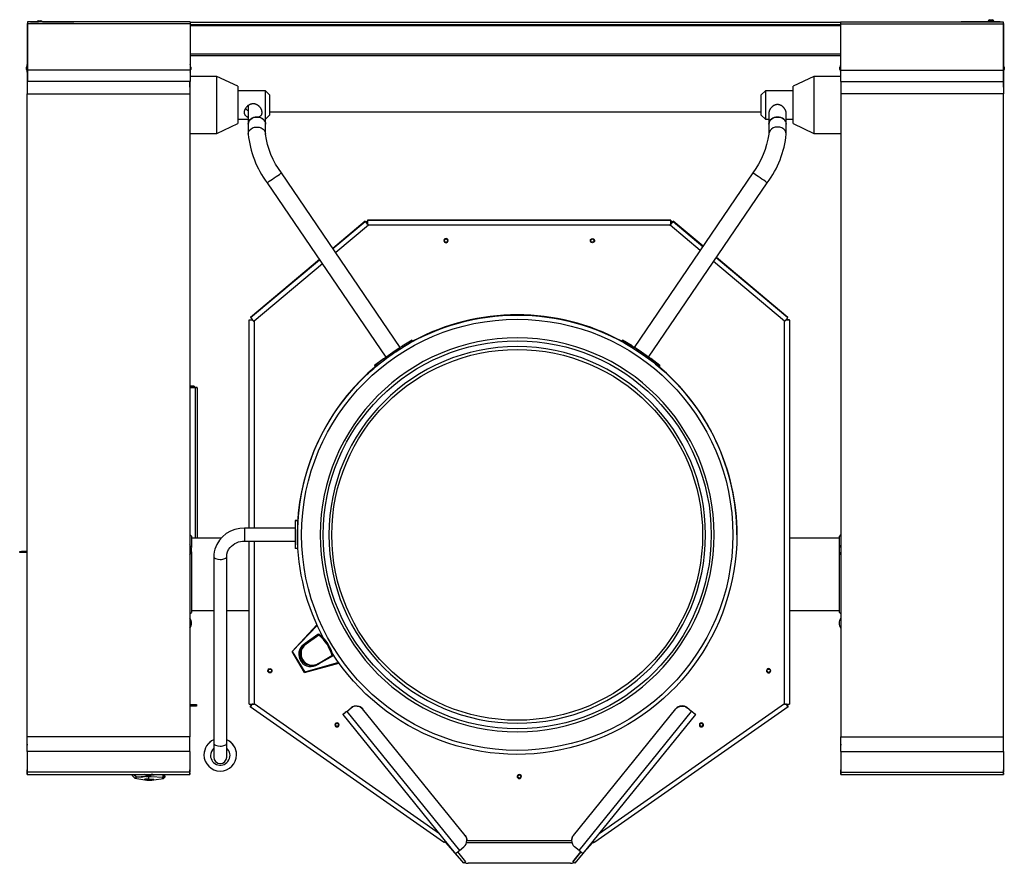
# Model space of a CAD drawing. Units: millimetres. Extents: x -8 to 1202, y -929 to 108.
import ezdxf

# ---------------------------------------------------------------- set-up
doc = ezdxf.new("R2010")
doc.units = ezdxf.units.MM

msp = doc.modelspace()

# ---------------------------------------------------------------- linework, layer by layer
for p, q in [((0.9, 103.2), (1.4, 103.2)), ((0.9, 103.2), (0.9, 100.3)), ((0.9, 100.3), (1.4, 100.3)), ((0.9, 100.3), (0.9, 46.1)), ((201.4, 105.1), (1.4, 105.1)), ((1.4, 105.1), (1.4, 102.6)), ((201.4, 102.6), (1.4, 102.6)), ((1.4, 102.6), (1.4, 45.8)), ((4.9, 105.2), (14.9, 105.2)), ((14.6, 106.6), (17.7, 106.6)), ((14.9, 105.2), (14.9, 105.1)), ((19.9, 105.2), (14.9, 105.2)), ((19.9, 105.1), (19.9, 105.2)), ((19.9, 105.1), (53.2, 105.1)), ((53.2, 105.1), (53.2, 105.1)), ((53.2, 105.1), (58.2, 105.1)), ((58.2, 105.1), (58.2, 105.1)), ((181.9, 105.2), (181.9, 105.1)), ((186.9, 105.2), (181.9, 105.2)), ((186.9, 105.1), (186.9, 105.2)), ((196.9, 105.2), (186.9, 105.2)), ((201.4, 105.1), (201.4, 102.6)), ((201.4, 105), (1000.4, 105)), ((201.4, 102.6), (201.4, 45.8)), ((201.4, 102), (1000.4, 102)), ((201.4, 100.7), (1000.4, 100.7)), ((1000.4, 105.1), (1200.4, 105.1)), ((1000.4, 105.1), (1000.4, 102.6)), ((1000.4, 102.6), (1200.4, 102.6)), ((1000.4, 102.6), (1000.4, 45.8)), ((1004.9, 105.2), (1014.9, 105.2)), ((1014.9, 105.1), (1014.9, 105.2)), ((1014.9, 105.2), (1019.9, 105.2)), ((1019.9, 105.2), (1019.9, 105.1)), ((1143.7, 105.1), (1143.7, 105.1)), ((1143.7, 105.1), (1148.7, 105.1)), ((1148.7, 105.1), (1148.7, 105.1)), ((1181.9, 105.1), (1148.7, 105.1)), ((1181.9, 105.1), (1181.9, 105.2)), ((1181.9, 105.2), (1186.9, 105.2)), ((1183.1, 106.4), (1182.2, 106.4)), ((1184.1, 107.9), (1187.2, 107.9)), ((1184.1, 106.6), (1187.2, 106.6)), ((1186.9, 105.2), (1186.9, 105.1)), ((1196.9, 105.2), (1186.9, 105.2)), ((1189.2, 106.4), (1188.2, 106.4)), ((1200.4, 105.1), (1200.4, 102.6)), ((1200.9, 103.2), (1200.4, 103.2)), ((1200.4, 102.6), (1200.4, 45.8)), ((1200.9, 100.3), (1200.4, 100.3)), ((1200.9, 103.2), (1200.9, 100.3)), ((1200.9, 100.3), (1200.9, 46.1)), ((201.4, 65.9), (1000.4, 65.9)), ((1000.4, 63.4), (201.4, 63.4)), ((0.7, 54.6), (-0.1, 49.6)), ((-0.1, 46.6), (-0.1, 49.6)), ((0.7, 54.6), (0.7, 41.6)), ((0.9, 54.6), (0.7, 54.6)), ((201.9, 49.6), (201.4, 52.7)), ((201.9, 49.6), (201.9, 46.6)), ((1000.4, 52.7), (999.9, 49.6)), ((999.9, 46.6), (999.9, 49.6)), ((1201.1, 54.6), (1200.9, 54.6)), ((1201.1, 41.6), (1201.1, 54.6)), ((1201.9, 49.6), (1201.1, 54.6)), ((1201.9, 49.6), (1201.9, 46.6)), ((-0.1, 46.6), (0.7, 41.6)), ((0.7, 41.6), (0.9, 41.6)), ((1.4, 46.1), (0.9, 46.1)), ((0.9, 46.1), (0.9, 33.1)), ((0.9, 46.1), (0.9, 41.6)), ((201.4, 45.8), (1.4, 45.8)), ((1.4, 45.8), (1.4, 32.1)), ((201.4, 43.5), (201.9, 46.6)), ((201.4, 45.8), (201.4, 32.1)), ((233.9, 38.1), (201.4, 38.1)), ((233.9, 3.1), (233.9, 38.1)), ((259.7, 26.1), (233.9, 38.1)), ((967.9, 38.1), (942.2, 26.1)), ((967.9, 38.1), (967.9, 3.1)), ((1000.4, 38.1), (967.9, 38.1)), ((999.9, 46.6), (1000.4, 43.5)), ((1000.4, 45.8), (1200.4, 45.8)), ((1000.4, 45.8), (1000.4, 32.1)), ((1200.4, 46.1), (1200.9, 46.1)), ((1200.4, 45.8), (1200.4, 32.1)), ((1200.9, 46.1), (1200.9, 33.1)), ((1200.9, 41.6), (1200.9, 46.1)), ((1200.9, 41.6), (1201.1, 41.6)), ((1201.1, 41.6), (1201.9, 46.6)), ((0.9, 34.1), (0.9, 33.1)), ((0.9, 33.1), (1.4, 33.1)), ((0.9, 33.1), (0.9, 16.6)), ((201.4, 32.1), (1.4, 32.1)), ((200.9, 24.8), (200.9, 32.1)), ((200.9, 32.1), (200.9, 16.6)), ((259.7, 26.1), (259.7, 3.1)), ((942.2, 3.1), (942.2, 26.1)), ((1000.4, 32.1), (1200.4, 32.1)), ((1000.9, 32.1), (1000.9, 16.6)), ((1200.9, 33.1), (1200.4, 33.1)), ((1200.9, 24.8), (1200.9, 33.1)), ((1200.9, 33.1), (1200.9, 16.6)), ((0.9, 16.6), (200.9, 16.6)), ((0.9, -773.8), (0.9, 16.6)), ((200.9, 16.6), (200.9, -773.8)), ((293.7, 20.6), (259.7, 20.6)), ((293.7, -14.4), (293.7, 20.6)), ((298.7, 15.6), (293.7, 20.6)), ((298.7, 15.6), (298.7, -9.4)), ((908.2, 20.6), (903.2, 15.6)), ((903.2, -4.2), (903.2, 15.6)), ((908.2, 20.6), (908.2, -7.2)), ((942.2, 20.6), (908.2, 20.6)), ((1200.9, 16.6), (1000.9, 16.6)), ((1000.9, 16.6), (1000.9, -773.8)), ((1200.9, -773.8), (1200.9, 16.6)), ((233.9, -31.9), (233.9, 3.1)), ((259.7, 3.1), (259.7, -19.9)), ((272.5, 2.4), (272.5, -20.4)), ((293.8, -20.4), (293.8, 3.1)), ((942.2, -19.9), (942.2, 3.1)), ((967.9, 3.1), (967.9, -31.9)), ((293.8, -14.2), (298.7, -9.4)), ((298.7, -5.2), (903.2, -5.2)), ((298.7, -5.3), (903.2, -5.3)), ((903.2, -9.4), (903.2, -4.2)), ((903.2, -9.4), (908.2, -14.4)), ((908.2, -7.2), (908.2, -14.4)), ((912.5, -7.2), (912.5, -20.4)), ((933.8, -20.4), (933.8, -7)), ((233.9, -31.9), (259.7, -19.9)), ((259.7, -14.4), (272.5, -14.4)), ((272.5, -20.4), (272.5, -32.7)), ((293.8, -32.7), (293.8, -20.4)), ((908.2, -14.4), (912.5, -14.4)), ((912.5, -20.4), (912.5, -32.7)), ((933.8, -14.4), (942.2, -14.4)), ((933.8, -32.7), (933.8, -20.4)), ((942.2, -19.9), (967.9, -31.9)), ((200.9, -31.9), (233.9, -31.9)), ((967.9, -31.9), (1000.9, -31.9)), ((459.3, -294.9), (313.4, -80.5)), ((893, -80.5), (747, -294.9)), ((295.8, -92.5), (441.7, -306.8)), ((764.7, -306.8), (910.6, -92.5)), ((416.5, -139.9), (376.6, -173.4)), ((376.6, -173.4), (416.5, -140)), ((420.3, -144.7), (380.1, -178.5)), ((416.5, -140), (416.5, -139.9)), ((416.5, -139.9), (418.4, -142.2)), ((419.1, -139.7), (417.5, -141.1)), ((419.2, -141.7), (418.4, -142.3)), ((419.2, -141.7), (418.4, -142.4)), ((418.4, -142.3), (418.4, -142.2)), ((418.4, -142.4), (418.4, -142.3)), ((418.4, -142.3), (418.4, -142.3)), ((418.4, -142.4), (418.4, -142.4)), ((419.2, -143.3), (418.4, -142.4)), ((419.1, -141.8), (419.1, -139.7)), ((419.1, -139.7), (419.1, -139.7)), ((792.2, -138.5), (419.2, -138.5)), ((419.2, -138.7), (419.2, -138.5)), ((419.2, -138.7), (419.2, -141.7)), ((419.2, -138.7), (792.2, -138.7)), ((419.2, -141.7), (419.2, -141.7)), ((419.2, -141.7), (419.2, -143.3)), ((419.2, -143.3), (420.2, -144.5)), ((420.2, -144.5), (420.3, -144.7)), ((420.3, -144.7), (420.2, -144.5)), ((791.1, -144.7), (420.3, -144.7)), ((420.3, -144.7), (420.3, -144.7)), ((604.4, -138.5), (604, -138.5)), ((604.4, -138.5), (604.9, -138.4)), ((604.9, -138.4), (604.4, -138.5)), ((605.4, -138.4), (604.9, -138.5)), ((604.9, -138.4), (604.9, -138.5)), ((605.4, -138.4), (605.4, -138.5)), ((605.6, -138.5), (605.9, -138.4)), ((605.9, -138.4), (606.5, -138.5)), ((606.9, -138.4), (606.5, -138.4)), ((607.3, -138.5), (606.9, -138.4)), ((607, -138.5), (606.9, -138.4)), ((607.4, -138.5), (607, -138.5)), ((791, -144.7), (791.2, -144.5)), ((791.2, -144.5), (791, -144.7)), ((791.1, -144.7), (791, -144.7)), ((828.1, -175.8), (791.1, -144.7)), ((791.2, -144.5), (792.2, -143.3)), ((792.2, -138.7), (792.2, -138.5)), ((792.2, -141.7), (792.2, -138.7)), ((792.9, -142.4), (792.2, -141.7)), ((792.2, -141.7), (792.2, -141.7)), ((792.9, -142.3), (792.2, -141.7)), ((792.2, -143.3), (792.2, -141.7)), ((792.9, -142.4), (792.2, -143.3)), ((792.3, -139.7), (792.3, -139.7)), ((792.3, -139.7), (792.3, -141.8)), ((793.9, -141.1), (792.3, -139.7)), ((794.9, -139.9), (792.9, -142.2)), ((792.9, -142.3), (792.9, -142.2)), ((792.9, -142.3), (792.9, -142.4)), ((792.9, -142.3), (792.9, -142.3)), ((792.9, -142.4), (792.9, -142.4)), ((794.9, -140), (794.9, -139.9)), ((831.6, -170.7), (794.9, -139.9)), ((794.9, -140), (831.5, -170.8)), ((360.2, -187.1), (275.5, -258.2)), ((275.5, -258.3), (360.2, -187.2)), ((363.7, -192.2), (279.7, -262.7)), ((931.7, -262.7), (844.5, -189.5)), ((847.9, -184.5), (935.8, -258.3)), ((935.8, -258.2), (848, -184.5)), ((273.7, -261.3), (273.7, -261.1)), ((273.7, -261.1), (276.7, -261.1)), ((273.7, -517), (273.7, -261.3)), ((275.5, -258.3), (275.5, -258.2)), ((277.4, -260.6), (276.7, -261.3)), ((277.4, -260.6), (276.7, -261.3)), ((276.7, -261.3), (276.7, -261.1)), ((278, -261.3), (276.7, -261.3)), ((276.7, -261.3), (276.7, -261.3)), ((276.7, -261.3), (276.7, -261.3)), ((277.2, -260.8), (277.2, -260.6)), ((277.2, -260.6), (277.2, -260.6)), ((277.4, -260.6), (278, -261.3)), ((277.4, -260.6), (277.4, -260.6)), ((278.8, -262.3), (278, -261.3)), ((278, -261.3), (278, -261.3)), ((279.7, -262.7), (279.4, -262.9)), ((279.7, -262.7), (279.7, -517)), ((932, -262.9), (931.7, -262.7)), ((931.7, -732.8), (931.7, -262.7)), ((933.4, -261.3), (932.5, -262.3)), ((933.4, -261.3), (933.9, -260.6)), ((934.7, -261.3), (933.4, -261.3)), ((933.4, -261.3), (933.4, -261.3)), ((934.7, -261.3), (933.9, -260.6)), ((934.7, -261.3), (933.9, -260.6)), ((933.9, -260.6), (933.9, -260.6)), ((934.2, -260.6), (934.2, -260.6)), ((934.2, -260.6), (934.2, -260.8)), ((934.7, -261.3), (934.7, -261.1)), ((937.7, -261.1), (934.7, -261.1)), ((934.7, -261.3), (934.7, -261.3)), ((934.7, -261.3), (934.7, -261.3)), ((935.8, -258.3), (935.8, -258.2)), ((937.7, -261.3), (937.7, -261.1)), ((937.7, -261.3), (937.7, -733.3)), ((473.9, -286.1), (461.8, -293.4)), ((461.8, -293), (473.9, -286.1)), ((462.6, -294.7), (474.6, -287.4)), ((473.9, -286.1), (474.6, -287.4)), ((732.5, -286.1), (731.7, -287.4)), ((743.8, -294.7), (731.7, -287.4)), ((732.5, -286.1), (744.5, -293.4)), ((744.5, -293), (732.5, -286.1)), ((441.7, -306.8), (450.2, -300.9)), ((450.2, -300.9), (459.2, -294.8)), ((461.8, -293.4), (462.6, -294.7)), ((744.5, -293.4), (743.8, -294.7)), ((756.1, -300.9), (747.1, -294.8)), ((764.7, -306.8), (756.1, -300.9)), ((427.9, -317.4), (438.9, -308.6)), ((438.9, -309), (427.9, -317.4)), ((428.9, -318.6), (439.9, -310.1)), ((439.9, -310.1), (438.9, -309)), ((441.7, -306.8), (441.4, -307)), ((441.4, -307), (441.7, -306.8)), ((764.9, -307), (764.7, -306.8)), ((764.7, -306.8), (764.9, -307)), ((766.5, -310.1), (767.4, -309)), ((777.5, -318.6), (766.5, -310.1)), ((778.4, -317.4), (767.4, -308.6)), ((767.4, -309), (778.4, -317.4)), ((427.9, -317.4), (428.9, -318.6)), ((778.4, -317.4), (777.5, -318.6)), ((206.2, -342.4), (200.9, -342.4)), ((206.2, -343.4), (200.9, -343.4)), ((200.9, -344.4), (206.2, -344.4)), ((207.7, -344.5), (200.9, -344.5)), ((206.2, -342.4), (206.2, -343.4)), ((206.2, -344.4), (206.2, -343.4)), ((206.2, -344.5), (206.2, -344.4)), ((207.7, -344.4), (206.2, -344.4)), ((207.7, -344.4), (207.7, -344.5)), ((208.7, -344.4), (207.7, -344.4)), ((207.7, -529.4), (207.7, -344.5)), ((209.4, -344.5), (207.7, -344.5)), ((208.7, -344.5), (208.7, -344.4)), ((209.7, -344.4), (208.7, -344.4)), ((209.7, -344.5), (209.4, -344.5)), ((209.7, -344.5), (209.7, -344.4)), ((209.7, -344.5), (209.7, -529.4)), ((330.2, -507.9), (330.2, -508.2)), ((333.2, -507.9), (330.2, -507.9)), ((333.2, -508.2), (330.2, -508.2)), ((330.2, -508.2), (330.2, -542.2)), ((333.2, -507.9), (333.2, -508.2)), ((333.2, -508.2), (333.2, -525.2)), ((268.2, -517), (268.2, -528.5)), ((330.2, -517), (268.2, -517)), ((202.7, -526.9), (200.9, -525.1)), ((202.7, -526.9), (202.7, -529.6)), ((239.2, -529.4), (202.7, -529.4)), ((202.7, -529.6), (202.7, -540.8)), ((268.2, -528.5), (268.2, -533)), ((333.2, -525.2), (333.2, -525.2)), ((333.2, -525.2), (333.2, -542.2)), ((873.2, -525.2), (873.2, -524.8)), ((999.2, -529.4), (937.7, -529.4)), ((1000.9, -525.1), (999.2, -526.9)), ((999.2, -541.4), (999.2, -526.9)), ((203, -543.9), (203, -543.9)), ((203, -543.9), (203, -543.9)), ((268.2, -533), (330.2, -533)), ((273.7, -733.3), (273.7, -533)), ((279.7, -533), (279.7, -732.8)), ((333.2, -542.2), (330.2, -542.2)), ((998.9, -543.9), (998.9, -543.9)), ((998.9, -543.9), (998.9, -543.9)), ((-8.3, -546.9), (-8.3, -545.9)), ((-8.3, -545.9), (-6.3, -545.9)), ((-6.3, -546.9), (-8.3, -546.9)), ((-6.3, -545.9), (-6.3, -546.9)), ((0.9, -545.9), (-6.3, -545.9)), ((0.9, -546.9), (-6.3, -546.9)), ((202.7, -546.3), (202.7, -550.4)), ((202.7, -550.4), (202.7, -570.6)), ((230.2, -552.1), (230.2, -781.6)), ((246.2, -781.6), (246.2, -552.1)), ((999.2, -620.9), (999.2, -546.3)), ((202.7, -570.6), (202.7, -603.5)), ((202.7, -603.5), (202.7, -608.8)), ((202.7, -608.8), (202.7, -618.2)), ((200.9, -622.6), (202.7, -620.9)), ((202.7, -618.2), (202.7, -620.9)), ((202.7, -618.3), (230.2, -618.3)), ((246.2, -618.3), (273.7, -618.3)), ((937.7, -618.3), (999.2, -618.3)), ((999.2, -620.9), (1000.9, -622.6)), ((203, -633.9), (203, -633.9)), ((203, -633.9), (203, -633.9)), ((356.9, -636), (326.4, -668.7)), ((326.5, -668.6), (357.3, -636.8)), ((326.9, -668.2), (357.3, -636.7)), ((998.9, -633.9), (998.9, -633.9)), ((998.9, -633.9), (998.9, -633.9)), ((358.3, -648), (342.7, -659.1)), ((343.3, -658.8), (358.8, -647.8)), ((359.4, -648.6), (343.8, -659.7)), ((358.8, -647.8), (358.3, -648)), ((359, -647.7), (358.5, -647.9)), ((334, -660.9), (333.9, -660.7)), ((334.8, -659.7), (335, -659.8)), ((339.7, -654.9), (339.5, -654.7)), ((342.7, -659.1), (343.3, -658.8)), ((343.2, -658.9), (342.7, -659.1)), ((342.7, -659.1), (342.7, -659.1)), ((343.8, -659.7), (343.2, -658.9)), ((343.3, -658.8), (343.8, -659.7)), ((326.5, -668.6), (326.4, -668.7)), ((326.4, -668.7), (326.4, -668.7)), ((341.9, -694.4), (326.4, -668.7)), ((326.5, -668.6), (326.5, -668.7)), ((326.5, -668.6), (326.6, -668.6)), ((326.6, -668.6), (342, -694.3)), ((358.9, -683.3), (375.5, -673.8)), ((376, -674.6), (359.4, -684.1)), ((383.6, -682.4), (341.9, -694.4)), ((341.9, -694.4), (384.1, -683.1)), ((341.9, -694.4), (384.1, -683.1)), ((383.6, -682.4), (342, -694.3)), ((355.7, -685.9), (357.3, -685.3)), ((359.4, -684.1), (358.9, -683.3)), ((358.9, -683.3), (359.4, -684.1)), ((359.7, -689.3), (359.9, -689.6)), ((359.8, -689.2), (360, -689.5)), ((341.9, -694.4), (342, -694.3)), ((341.9, -694.4), (341.9, -694.4)), ((341.9, -694.4), (341.9, -694.4)), ((342, -694.3), (342, -694.3)), ((342, -694.3), (342, -694.3)), ((357.8, -690.1), (357.6, -689.9)), ((200.9, -733.9), (208.9, -733.9)), ((208.9, -735.9), (200.9, -735.9)), ((208.9, -733.9), (208.9, -735.9)), ((275, -736.6), (276.6, -734.2)), ((275, -736.6), (275, -736.8)), ((512.7, -903.3), (275, -736.8)), ((276.7, -733.4), (277.4, -733.4)), ((276.7, -733.4), (276.7, -733.4)), ((277.4, -733.4), (276.7, -734.4)), ((276.7, -733.4), (276.7, -734.4)), ((278.6, -733.4), (277.4, -733.4)), ((277.4, -733.4), (277.4, -733.4)), ((279.7, -732.8), (507.5, -892.3)), ((279.7, -732.8), (279.7, -733.4)), ((393.7, -742.3), (399.2, -737.9)), ((393.7, -742.3), (399.2, -737.9)), ((399.2, -737.9), (399.2, -737.9)), ((936.4, -736.8), (698.5, -903.3)), ((703.9, -892.3), (931.7, -732.8)), ((817.6, -742.3), (812.2, -737.9)), ((812.2, -737.9), (812.2, -737.9)), ((817.6, -742.3), (812.2, -737.9)), ((931.7, -733.4), (931.7, -732.8)), ((934, -733.4), (932.8, -733.4)), ((934, -733.4), (934.7, -733.4)), ((934, -733.4), (934, -733.4)), ((934.7, -734.4), (934, -733.4)), ((934.7, -733.4), (934.7, -733.4)), ((934.7, -734.4), (934.7, -733.4)), ((934.7, -734.1), (935.1, -733.8)), ((935.1, -733.3), (935.1, -733.8)), ((935.2, -734.9), (936.4, -736.6)), ((936.4, -736.8), (936.4, -736.6)), ((389.1, -745.9), (391.4, -744)), ((389.1, -746.1), (389.1, -745.9)), ((527.5, -917), (389.1, -746.1)), ((391.4, -744.2), (391.4, -744)), ((391.4, -744), (391.5, -744.1)), ((393.7, -742.3), (532.2, -913.3)), ((539.1, -894.8), (413.2, -739.4)), ((413.2, -739.4), (413.2, -739.4)), ((539.1, -894.8), (413.2, -739.4)), ((672.2, -894.8), (798.1, -739.4)), ((672.2, -894.8), (798.1, -739.4)), ((679.2, -913.3), (817.6, -742.3)), ((822.3, -746.1), (683.8, -917)), ((798.1, -739.4), (798.1, -739.4)), ((819.9, -744), (819.8, -744.1)), ((819.9, -744.2), (819.9, -744)), ((819.9, -744), (822.3, -745.9)), ((822.3, -746.1), (822.3, -745.9)), ((0.8, -782.5), (0.9, -773.8)), ((0.8, -784), (0.9, -773.8)), ((200.9, -773.8), (0.9, -773.8)), ((0.9, -773.8), (0.9, -773.8)), ((201, -784), (200.9, -773.8)), ((200.9, -773.8), (201, -773.8)), ((201, -782.5), (201, -773.8)), ((1000.8, -782.5), (1000.9, -773.8)), ((1000.8, -784), (1000.9, -773.8)), ((1000.9, -773.8), (1200.9, -773.8)), ((1000.9, -773.8), (1000.9, -773.8)), ((1201, -784), (1200.9, -773.8)), ((1200.9, -773.8), (1201, -773.8)), ((1201, -782.5), (1201, -773.8)), ((0.8, -782.5), (0.8, -784)), ((0.9, -791.5), (0.8, -784)), ((200.9, -791.5), (201, -784)), ((201, -784), (201, -782.5)), ((230.2, -781.6), (230.2, -798.5)), ((246.2, -798.5), (246.2, -781.6)), ((1000.8, -782.5), (1000.8, -784)), ((1000.9, -791.5), (1000.8, -784)), ((1200.9, -791.5), (1201, -784)), ((1201, -784), (1201, -782.5)), ((200.9, -791.5), (0.9, -791.5)), ((0.9, -791.5), (0.9, -817)), ((200.9, -791.5), (200.9, -817)), ((218.2, -795.6), (218.2, -795.7)), ((258.2, -795.7), (258.2, -795.6)), ((1000.9, -791.5), (1200.9, -791.5)), ((1000.9, -791.5), (1000.9, -817)), ((1200.9, -791.5), (1200.9, -817)), ((0.9, -805.3), (0.8, -814.5)), ((0.9, -805.3), (0.9, -805.3)), ((200.9, -805.3), (201, -805.3)), ((201, -805.3), (201, -814.5)), ((1000.9, -805.3), (1000.8, -814.5)), ((1000.9, -805.3), (1000.9, -805.3)), ((1200.9, -805.3), (1201, -805.3)), ((1201, -805.3), (1201, -814.4)), ((0.8, -816.8), (0.9, -814.4)), ((0.8, -814.5), (0.8, -815.7)), ((0.8, -815.7), (0.8, -816.8)), ((0.8, -815.7), (0.8, -818.5)), ((0.8, -819.8), (0.9, -817)), ((0.8, -818.5), (0.8, -819.8)), ((0.8, -819.8), (201, -819.8)), ((0.9, -814.4), (0.9, -814.4)), ((200.9, -817), (0.9, -817)), ((129.9, -819.8), (129.9, -821.2)), ((132.1, -820.4), (129.9, -821.2)), ((129.9, -821.2), (133.1, -824.6)), ((132.3, -820.3), (132.1, -820.4)), ((135.2, -823.1), (132.1, -820.4)), ((132.3, -820.3), (135.2, -822.8)), ((146.8, -822.4), (135.2, -823.1)), ((135.2, -822.8), (141.3, -823.1)), ((135.2, -823.1), (135.2, -822.8)), ((139.8, -819.8), (146.6, -820.4)), ((141.3, -823.1), (146.7, -822.1)), ((145.4, -819.7), (145.2, -819.8)), ((145.2, -819.8), (145.5, -820)), ((153.3, -819.8), (145.6, -820.2)), ((145.6, -820.2), (145.8, -820.4)), ((145.8, -820.4), (146.2, -820.5)), ((146.2, -820.5), (147.1, -820.6)), ((146.7, -822.1), (146.8, -822.4)), ((148.7, -820.5), (146.8, -822.4)), ((146.8, -822.4), (149.5, -822.4)), ((147.1, -820.6), (148.5, -820.7)), ((147.1, -820.6), (148.5, -820.7)), ((149, -820.7), (148.5, -820.7)), ((148.5, -820.7), (149.5, -820.7)), ((148.5, -820.7), (148.7, -820.7)), ((148.7, -820.7), (149.1, -820.7)), ((149.5, -820.7), (149, -820.7)), ((149.1, -820.7), (153.3, -820.7)), ((150.5, -820.6), (149.5, -820.7)), ((149.5, -820.7), (153, -820.7)), ((149.5, -822.4), (153.3, -822.4)), ((149.5, -822.4), (150.5, -825.5)), ((150.5, -820.6), (151.3, -820.4)), ((150.5, -820.4), (152, -820.4)), ((151.3, -820.4), (150.5, -820.6)), ((153.3, -819.8), (151.3, -820.4)), ((153, -820.7), (156.3, -820.3)), ((155.5, -820), (153.3, -819.8)), ((153.3, -822.4), (167.8, -823.3)), ((156.3, -820.2), (155.5, -820)), ((156, -820.1), (156.7, -819.8)), ((156.3, -820.3), (156.3, -820.2)), ((156.3, -820.3), (157, -820.3)), ((157, -820.3), (162.1, -819.8)), ((167.8, -823.3), (168.4, -820.2)), ((168.5, -820.2), (168, -823)), ((168.5, -820.2), (168.4, -820.2)), ((168.5, -820.2), (168.5, -820.2)), ((169.1, -824.2), (170, -822.9)), ((170, -821.9), (169.9, -823.2)), ((170, -822.9), (170, -821.9)), ((170, -821.9), (170, -821.9)), ((170.1, -820.9), (170.1, -819.8)), ((170.1, -821.9), (170.1, -820.9)), ((200.9, -814.4), (201, -814.4)), ((201, -819.8), (200.9, -817)), ((201, -816.8), (201, -814.4)), ((201, -814.5), (201, -815.7)), ((201, -815.7), (201, -816.8)), ((201, -818.5), (201, -815.7)), ((201, -818.5), (201, -819.8)), ((1000.8, -816.8), (1000.9, -814.4)), ((1000.8, -814.5), (1000.8, -815.7)), ((1000.8, -815.7), (1000.8, -816.8)), ((1000.8, -815.7), (1000.8, -818.5)), ((1000.8, -819.8), (1000.9, -817)), ((1000.8, -818.5), (1000.8, -819.8)), ((1000.8, -819.8), (1201, -819.8)), ((1000.9, -814.4), (1000.9, -814.4)), ((1000.9, -817), (1200.9, -817)), ((1200.9, -814.4), (1201, -814.4)), ((1201, -819.8), (1200.9, -817)), ((1201, -814.4), (1201, -815.7)), ((1201, -816.8), (1201, -814.4)), ((1201, -815.7), (1201, -816.8)), ((1201, -818.5), (1201, -815.7)), ((1201, -818.5), (1201, -819.8)), ((133.1, -824.6), (145.6, -826.4)), ((145.4, -825.8), (145.2, -825.9)), ((145.2, -825.9), (145.3, -826.1)), ((145.3, -826.1), (145.7, -826.2)), ((147.3, -825.6), (145.4, -825.8)), ((145.4, -825.8), (147.3, -825.6)), ((145.8, -826.2), (145.4, -825.8)), ((150.5, -825.9), (145.6, -826.3)), ((145.6, -826.3), (145.7, -826.5)), ((145.7, -826.5), (146.7, -826.7)), ((146.7, -826.7), (148.9, -826.8)), ((150.5, -825.5), (147.3, -825.6)), ((147.3, -825.6), (150.5, -825.5)), ((148.1, -826.8), (151.2, -826.8)), ((156.7, -825.9), (150.5, -825.5)), ((150.5, -825.5), (150.5, -825.9)), ((150.5, -825.5), (152.4, -825.5)), ((156.3, -826.3), (150.5, -825.9)), ((150.5, -825.9), (150.9, -826.5)), ((151, -826.7), (150.9, -826.5)), ((150.9, -826.5), (151, -826.7)), ((151, -826.7), (151.2, -826.8)), ((151.2, -826.8), (151.3, -826.8)), ((151.2, -826.8), (153.6, -826.8)), ((151.3, -826.8), (152.8, -826.8)), ((152.4, -825.5), (156.7, -825.9)), ((152.8, -826.8), (153.9, -826.8)), ((153.6, -826.8), (153.9, -826.8)), ((153.9, -826.8), (156.3, -826.4)), ((156.2, -826.5), (156.7, -826.4)), ((156.7, -825.9), (156.6, -826.1)), ((156.7, -826.4), (168.3, -824.7)), ((167.5, -824.1), (167.8, -823.3)), ((167.8, -824.6), (167.5, -824.1)), ((167.8, -823.3), (168, -823)), ((168, -823), (167.8, -823.6)), ((167.8, -823.6), (167.8, -823.8)), ((167.8, -823.8), (167.9, -824.2)), ((167.8, -823.8), (167.8, -823.9)), ((167.8, -823.9), (167.8, -824)), ((168.5, -824.6), (167.8, -824.6)), ((167.9, -824.2), (168.4, -824.4)), ((168.3, -824.7), (168.9, -824.5)), ((168.4, -824.4), (169.1, -824.2)), ((168.9, -824.5), (168.5, -824.6)), ((169.9, -823.2), (168.9, -824.5)), ((169.1, -824.2), (168.9, -824.5)), ((539.1, -894.8), (539.1, -894.8)), ((672.2, -894.8), (672.2, -894.8)), ((512.7, -903.3), (514.5, -902.5)), ((514.4, -903.7), (513.6, -903.1)), ((514.4, -903.7), (514.4, -902.5)), ((515, -903.7), (514.4, -903.7)), ((514.5, -902.5), (515.2, -901.9)), ((515.6, -903.7), (515, -903.7)), ((515.2, -903.2), (515.2, -901.9)), ((515.2, -903.2), (515.7, -903.2)), ((515.7, -903.8), (515.2, -903.2)), ((515.6, -902.3), (515.6, -902.7)), ((515.6, -903.2), (515.6, -902.5)), ((515.6, -903.2), (515.7, -903.2)), ((515.7, -903.2), (515.7, -903.2)), ((515.7, -903.6), (515.7, -903.2)), ((515.7, -903.6), (515.8, -903.9)), ((515.7, -903.8), (515.7, -903.6)), ((516.2, -903.9), (515.8, -903.9)), ((532.3, -922.8), (515.8, -903.9)), ((516.9, -903.9), (516.2, -903.9)), ((670.4, -903.9), (540.9, -903.9)), ((541.3, -900.9), (670, -900.9)), ((541.3, -901.1), (541.3, -901.1)), ((670, -901.1), (670, -901.1)), ((695.6, -903.9), (679, -922.8)), ((695.6, -903.9), (694.5, -903.9)), ((695.6, -903.9), (695.7, -903.6)), ((695.7, -902.7), (695.7, -902.3)), ((695.7, -902.5), (695.7, -903.2)), ((695.7, -903.2), (695.7, -903.2)), ((695.7, -903.2), (696.2, -903.2)), ((695.7, -903.2), (695.7, -903.2)), ((695.7, -903.2), (695.7, -903.6)), ((696.2, -903.2), (695.7, -903.8)), ((695.7, -903.6), (695.7, -903.8)), ((696.4, -903.8), (695.7, -903.8)), ((696.2, -902), (696.8, -902.5)), ((696.2, -903.2), (696.2, -902)), ((696.8, -903.8), (696.4, -903.8)), ((696.8, -903.8), (696.8, -902.5)), ((696.8, -902.5), (698.5, -903.3)), ((697.6, -903.2), (696.8, -903.8)), ((527.5, -917.1), (528.1, -916.6)), ((527.5, -917), (527.5, -917.1)), ((537.5, -929.1), (527.5, -917.1)), ((529.9, -915.2), (539.8, -927.2)), ((530, -915.1), (539.8, -927.2)), ((532.2, -913.3), (537.6, -908.9)), ((681.4, -915.1), (671.5, -927.2)), ((671.5, -927.2), (681.5, -915.2)), ((679.2, -913.3), (673.7, -908.9)), ((683.8, -917.1), (673.9, -929.1)), ((683.8, -917.1), (683.2, -916.6)), ((683.8, -917), (683.8, -917.1)), ((539.8, -927.2), (537.5, -929.1)), ((668.6, -929.1), (542.8, -929.1)), ((673.9, -929.1), (671.5, -927.2))]:
    msp.add_line(p, q)
at = {"extrusion": (0, 0, -1)}
for points in [[(-268, -6.2), (-268, -5.9), (-268, -5.6), (-268.1, -5.3), (-268.1, -5), (-268.2, -4.7), (-268.2, -4.3), (-268.3, -4), (-268.4, -3.7), (-268.5, -3.3), (-268.6, -3), (-268.8, -2.5), (-269, -2.1), (-269.2, -1.6), (-269.4, -1.3), (-269.6, -1), (-269.8, -0.6), (-270, -0.3), (-270.4, 0.2), (-270.7, 0.6), (-271.1, 1.1), (-271.4, 1.4), (-271.7, 1.7), (-272, 2), (-272.3, 2.3), (-272.7, 2.6), (-273.1, 2.9), (-273.6, 3.2), (-274, 3.5), (-274.4, 3.7), (-274.9, 3.9), (-275.2, 4.1), (-275.5, 4.2), (-275.8, 4.3), (-276.3, 4.5), (-276.7, 4.6), (-277.1, 4.6), (-277.4, 4.7), (-277.8, 4.7), (-278.1, 4.8), (-278.5, 4.8), (-278.8, 4.8), (-279.1, 4.8), (-279.5, 4.8), (-279.8, 4.7), (-280.1, 4.7), (-280.5, 4.6), (-280.8, 4.5), (-281.2, 4.4), (-281.5, 4.3), (-282, 4.1), (-282.4, 4), (-282.8, 3.8), (-283.2, 3.6), (-283.5, 3.4), (-283.8, 3.2), (-284.2, 2.9), (-284.6, 2.6), (-285, 2.3), (-285.5, 1.9), (-285.8, 1.6), (-286, 1.3), (-286.3, 1), (-286.6, 0.6), (-286.9, 0.3), (-287.2, -0.1), (-287.5, -0.6), (-287.8, -1), (-288, -1.4), (-288.2, -1.9), (-288.4, -2.2), (-288.6, -2.6), (-288.7, -3), (-288.8, -3.3), (-288.9, -3.6), (-289, -3.9), (-289.1, -4.4), (-289.2, -4.8), (-289.2, -5), (-289.3, -5.2), (-289.3, -5.5), (-289.3, -5.9), (-289.3, -6.2)], [(-272.5, -12.3), (-272.2, -12.2), (-271.8, -12), (-271.4, -11.8), (-271.1, -11.6), (-270.8, -11.4), (-270.5, -11.2), (-270.3, -11), (-270, -10.8), (-269.7, -10.5), (-269.4, -10.2), (-269.2, -9.9), (-269, -9.6), (-268.8, -9.3), (-268.7, -9), (-268.5, -8.7), (-268.4, -8.4), (-268.3, -8.1), (-268.2, -7.8), (-268.2, -7.5), (-268.1, -7.2), (-268.1, -6.8), (-268, -6.5), (-268, -6.2), (-268, -6.2)], [(-289.3, -6.2), (-289.3, -6.5), (-289.3, -6.8), (-289.3, -7.1), (-289.2, -7.3), (-289.2, -7.6), (-289.1, -7.9), (-289, -8.2), (-288.9, -8.4), (-288.8, -8.7), (-288.7, -9), (-288.6, -9.3), (-288.4, -9.6), (-288.1, -9.9), (-287.9, -10.3), (-287.7, -10.5), (-287.5, -10.7), (-287.2, -10.9), (-287, -11.1), (-286.6, -11.4), (-286.2, -11.6), (-285.8, -11.9), (-285.5, -12)], [(-133.1, -824.6), (-134.8, -823.2), (-135.2, -823.1)]]:
    msp.add_lwpolyline(points, dxfattribs=at)
msp.add_lwpolyline([(933.8, -7.2), (933.8, -6.9), (933.8, -6.6), (933.8, -6.3), (933.7, -6), (933.7, -5.8), (933.6, -5.4), (933.5, -5.1), (933.5, -4.8), (933.4, -4.5), (933.2, -4.1), (933.1, -3.7), (932.9, -3.2), (932.6, -2.8), (932.5, -2.5), (932.3, -2.1), (932, -1.8), (931.8, -1.5), (931.5, -1), (931.1, -0.6), (930.8, -0.1), (930.5, 0.2), (930.2, 0.5), (929.8, 0.8), (929.5, 1.1), (929.2, 1.3), (928.7, 1.7), (928.3, 2), (927.9, 2.2), (927.4, 2.5), (927, 2.7), (926.7, 2.8), (926.4, 3), (926, 3.1), (925.6, 3.2), (925.1, 3.4), (924.8, 3.4), (924.4, 3.5), (924.1, 3.5), (923.7, 3.6), (923.4, 3.6), (923, 3.6), (922.7, 3.6), (922.4, 3.5), (922.1, 3.5), (921.7, 3.4), (921.4, 3.4), (921, 3.3), (920.7, 3.2), (920.3, 3.1), (919.9, 2.9), (919.4, 2.7), (919, 2.5), (918.7, 2.4), (918.4, 2.2), (918, 2), (917.7, 1.7), (917.2, 1.4), (916.8, 1), (916.4, 0.7), (916.1, 0.4), (915.8, 0.1), (915.5, -0.2), (915.2, -0.6), (914.9, -0.9), (914.6, -1.3), (914.3, -1.8), (914.1, -2.2), (913.8, -2.6), (913.6, -3), (913.4, -3.4), (913.3, -3.7), (913.1, -4.1), (913, -4.4), (912.9, -4.7), (912.8, -5), (912.7, -5.5), (912.6, -5.9), (912.6, -6.1), (912.6, -6.3), (912.5, -6.6), (912.5, -6.9), (912.5, -7.2)])
msp.add_lwpolyline([(268.2, -517, 0.328525), (231.5, -542.8), (230.7, -546.1), (230.3, -549.5), (230.2, -552.1), (230.2, -552.1)], format="xyb")
msp.add_lwpolyline([(-246.2, -552.1), (-246.4, -549.1), (-247.2, -546.2), (-248.5, -543.5), (-250.3, -541), (-250.3, -541, 0.22102), (-268.2, -533)], format="xyb", dxfattribs=at)
for centre, radius, start, end in [((4.9, 101.2), 4, 90, 106.2602), ((14.6, 104.6), 2, 90, 162.1326), ((17.7, 104.6), 2, 17.8674, 90), ((196.9, 101.2), 4, 73.7398, 90), ((1184.1, 105.9), 2, 90, 165.5225), ((1184.1, 104.6), 2, 90, 162.1326), ((1187.2, 105.9), 2, 14.4775, 90), ((1187.2, 104.6), 2, 17.8674, 90), ((392.7, -20.4), 120.8, 185.8596, 216.6461), ((814.4, -20.7), 120.1, 323.2506, 354.2437), ((192.8, -543.9), 10.2, 360, 37.0199), ((192.8, -543.9), 10.2, 322.9801, 360), ((1009, -543.9), 10.2, 142.9801, 180), ((1009, -543.9), 10.2, 180, 217.0199), ((192.8, -633.9), 10.2, 360, 37.0199), ((1009, -633.9), 10.2, 142.9801, 180), ((192.8, -633.9), 10.2, 322.9801, 360), ((1009, -633.9), 10.2, 180, 217.0199), ((358.9, -648.8), 1, 113.428, 125.4869), ((359.4, -648.6), 1, 50.3676, 113.428), ((238.2, -795.6), 20, 113.5782, 180), ((238.2, -795.6), 20, 360, 66.4218), ((238.2, -798.5), 8, 180, 0)]:
    msp.add_arc(centre, radius, start, end)
for centre, radius, start, end in [((-1004.9, 101.2), 4, 73.7398, 90), ((-1196.9, 101.2), 4, 90, 106.2602), ((-397.1, -18.4), 104.3, 323.4113, 352.08), ((-808.1, -17.9), 105.4, 188.0784, 216.4303)]:
    msp.add_arc(centre, radius, start, end, dxfattribs=at)
for centre, major_axis, ratio, start_param, end_param in [((278.7, 3.1), (-10.7, 0), 0.848048, 5.328009, 5.77123), ((283.2, -20.4), (-10.7, 0), 0.809017, 0.002472, 3.141593), ((923.2, -20.4), (-10.7, 0), 0.809017, 0, 3.141593), ((283.2, -32.7), (-10.7, 0), 0.809017, 0, 3.141593), ((901.8, -86.5), (8.8, -5.99), 0.011177, 6.283184, 9.424927), ((420.3, -144.6), (3.86, -4.6), 0.003223, 2.090554, 3.137751), ((791, -144.6), (3.86, 4.6), 0.003223, 0.003842, 1.051039), ((695.7, -163.7), (-2.6, 0), 0.999987, 0, 3.141593), ((695.7, -163.7), (-2.6, 0), 0.999987, 3.141593, 6.283185), ((603.2, -525.2), (-270, 0), 0.999909, 1.023895, 2.11773), ((279.7, -261.3), (6, 0), 0.005015, 2.094395, 3.141593), ((279.7, -261.3), (3, 0), 0.005015, 3.038023, 3.141593), ((931.7, -261.3), (6, 0), 0.005015, 0, 1.047198), ((931.7, -261.3), (3, 0), 0.005015, 0, 0.10357), ((603.2, -525.2), (-270, 0), 0.999909, 0.869723, 1.023895), ((631.3, -566.6), (-321.5, 0), 0.999909, 0.929366, 1.015506), ((631.3, -566.6), (-320, 0), 0.999909, 0.92957, 1.015301), ((603.2, -525.2), (-270, 0), 0.999909, 2.11773, 2.272005), ((603.2, -525.2), (-270, 0), 0.999909, 0.785398, 0.869723), ((603.2, -525.2), (-270, 0), 0.999909, 2.272005, 3.141593), ((603.2, -525.2), (-270, 0), 0.999909, 0, 0.785398), ((603.2, -525.2), (-270, 0), 0.999909, 5.788391, 6.283185), ((603.2, -525.2), (-270, 0), 0.999909, 3.141593, 5.717236), ((328.2, -686.3), (19.9, -45.9), 0.999468, 4.241989, 4.862635), ((351.3, -671.5), (6, -13.8), 0.999468, 0, 2.979919), ((299.2, -692.4), (-2.6, 0), 0.999987, 0, 3.141593), ((351.3, -671.5), (6, -13.8), 0.999468, 6.124705, 6.283185), ((299.2, -692.4), (-2.6, 0), 0.999987, 3.141593, 6.283185), ((278.4, -731.9), (3.44, 4.91), 0.002876, 2.098503, 3.145701), ((278.2, -732.9), (-2, 0), 0.999987, 5.560451, 6.078036), ((405.5, -745.7), (-10, 0), 0.999987, 0.890118, 2.460914), ((805.9, -745.7), (-10, 0), 0.999987, 0.680678, 2.251475), ((933, -731.9), (3.44, -4.91), 0.002876, 6.279077, 7.326275), ((934.5, -732.9), (-1, 0), 0.999987, 3.559902, 4.101524), ((393.7, -742.3), (4.66, 3.78), 0.003897, 1.573952, 3.144749), ((393.7, -742.3), (2.33, 1.89), 0.003897, 1.573952, 3.144749), ((817.6, -742.3), (2.33, -1.89), 0.003897, 6.280029, 7.850826), ((817.6, -742.3), (4.66, -3.78), 0.003897, 6.280029, 7.850826), ((1121.8, -799.3), (0, 1267.3), 0.884552, 4.69838, 4.70043), ((2121.8, -799.3), (0, 1267.3), 0.884552, 4.69838, 4.70043), ((531.3, -901.1), (-10, 0), 0.999987, 2.460914, 3.141593), ((680, -901.1), (-10, 0), 0.999987, 0, 0.680678)]:
    msp.add_ellipse(centre, major_axis=major_axis, ratio=ratio, start_param=start_param, end_param=end_param, dxfattribs=at)
for centre, major_axis, ratio, start_param, end_param in [((283.2, -20.4), (10.7, 0), 0.809017, 0.020003, 3.141593), ((923.2, -20.4), (10.7, 0), 0.809017, 0.002472, 3.141593), ((283.2, -20.4), (10.7, 0), 0.809017, 0, 0.020003), ((923.2, -32.7), (10.7, 0), 0.809017, 0, 3.141593), ((304.6, -86.5), (-8.8, -5.99), 0.011177, 6.283184, 9.425057), ((789.7, -142.8), (4, 0), 0.999987, 0.872665, 0.911667), ((515.7, -163.7), (2.6, 0), 0.999987, 0, 3.141593), ((515.7, -163.7), (2.6, 0), 0.999987, 3.141593, 6.283185), ((603.2, -524.8), (270, 0), 0.999909, 1.074408, 2.067184), ((279.4, -262.9), (-3.86, 4.6), 0.003223, 0.003842, 1.051039), ((279.4, -262.9), (-3.86, 4.6), 0.003223, 1.051039, 1.431568), ((279.4, -262.9), (-3.86, 4.6), 0.003223, 1.431568, 1.574638), ((932, -262.9), (-3.86, -4.6), 0.003223, 1.566955, 1.710025), ((932, -262.9), (-3.86, -4.6), 0.003223, 1.710025, 2.090554), ((932, -262.9), (-3.86, -4.6), 0.003223, 2.090554, 3.137751), ((575, -566.6), (320, 0), 0.999909, 0.92957, 1.015301), ((575, -566.6), (321.5, 0), 0.999909, 0.929366, 1.015506), ((603.2, -524.8), (270, 0), 0.999909, 2.262365, 3.141593), ((603.2, -524.8), (270, 0), 0.999909, 0, 0.879228), ((238.2, -552.1), (-8, 0), 0.434834, 0, 1.570796), ((238.2, -552.1), (-8, 0), 0.434834, 1.570796, 3.141593), ((358.9, -648.8), (-0.398, 0.918), 0.999468, 0, 0.210359), ((359.4, -648.6), (0.581, -0.814), 0.031884, 1.563985, 3.134781), ((359.4, -648.6), (-0.398, 0.918), 0.999468, 0, 0.210359), ((359.4, -648.6), (-0.638, -0.77), 0.014777, 1.599865, 3.170661), ((328.2, -686.3), (-19.5, 45), 0.999468, 4.562143, 5.182789), ((349.7, -672.2), (-6, 13.8), 0.999468, 0.023626, 3.141593), ((351.4, -671.5), (-5.6, 12.8), 0.999468, 0.158312, 3.303435), ((342.1, -658.3), (-0.398, 0.918), 0.999468, 3.303267, 3.351952), ((342.7, -658), (-0.398, 0.918), 0.999468, 3.303267, 3.351952), ((375.5, -673.8), (0.967, 0.256), 0.00488, 6.250944, 7.821741), ((375.5, -673.8), (0.496, -0.868), 0.032406, 6.279611, 7.850407), ((375.5, -673.8), (-0.398, 0.918), 0.999468, 3.251387, 4.562143), ((359.9, -685), (-0.398, 0.918), 0.999468, 0.109794, 0.15848), ((912.2, -692.4), (2.6, 0), 0.999987, 0, 3.141593), ((912.2, -692.4), (2.6, 0), 0.999987, 3.141593, 6.283185), ((279.7, -733.3), (-6, 0), 0.005015, 0, 1.047198), ((279.7, -733.3), (-6, 0), 0.005015, 1.047198, 1.389976), ((279.7, -733.3), (-6, 0), 0.005015, 1.389976, 1.570796), ((405.5, -745.7), (10, 0), 0.999987, 0.680678, 2.251475), ((805.9, -745.7), (10, 0), 0.999987, 0.890118, 2.460914), ((931.7, -733.3), (-6, 0), 0.005015, 1.570796, 1.751616), ((931.7, -733.3), (-6, 0), 0.005015, 1.751616, 2.094395), ((931.7, -733.3), (-6, 0), 0.005015, 2.094395, 3.141593), ((381.7, -758.9), (2.6, 0), 0.999987, 0, 3.141593), ((381.7, -758.9), (2.6, 0), 0.999987, 3.141593, 6.283185), ((829.7, -758.9), (2.6, 0), 0.999987, 0, 3.141593), ((829.7, -758.9), (2.6, 0), 0.999987, 3.141593, 6.283185), ((238.2, -795.6), (20, 0), 0.999909, 1.982313, 3.141593), ((238.2, -795.7), (20, 0), 0.999909, 1.982313, 3.141593), ((238.2, -781.6), (-8, 0), 0.434834, 0, 1.570796), ((238.2, -781.6), (-8, 0), 0.434834, 1.570796, 3.141593), ((238.2, -795.6), (20, 0), 0.999909, 0, 1.159279), ((238.2, -795.7), (20, 0), 0.999909, 0, 1.159279), ((238.2, -795.7), (20, 0), 0.999909, 3.141593, 6.283185), ((238.2, -796.5), (12, 0), 0.999909, 3.141593, 7.124255), ((238.2, -796.5), (12, 0), 0.999909, 2.300524, 3.141593), ((-920, -799.3), (0, 1267.3), 0.884552, 4.69838, 4.70043), ((605.7, -822.4), (2.6, 0), 0.999987, 0, 3.141593), ((605.7, -822.4), (2.6, 0), 0.999987, 3.141593, 6.283185), ((80, -799.3), (0, 1267.3), 0.884552, 4.69838, 4.70043), ((531.3, -901.1), (10, 0), 0.999987, 0, 0.680678), ((680, -901.1), (10, 0), 0.999987, 2.460914, 3.141593), ((531.3, -901.1), (10, 0), 0.999987, 5.393067, 6.283185), ((680, -901.1), (10, 0), 0.999987, 3.141593, 4.031711), ((532.2, -913.3), (-4.66, -3.78), 0.003897, 6.280029, 6.803628), ((532.2, -913.3), (-4.66, -3.78), 0.003897, 0.520443, 1.56764), ((679.2, -913.3), (-4.66, 3.78), 0.003897, 1.573952, 2.62115), ((679.2, -913.3), (-4.66, 3.78), 0.003897, 2.62115, 3.144749), ((542.8, -920.5), (10, 0), 0.863507, 4.268519, 4.712389), ((668.6, -920.5), (10, 0), 0.863507, 4.712389, 5.156259)]:
    msp.add_ellipse(centre, major_axis=major_axis, ratio=ratio, start_param=start_param, end_param=end_param)
for centre, major_axis, ratio in [((515.7, -163.7), (2, 0), 0.999987), ((695.7, -163.7), (2, 0), 0.999987), ((603.2, -525.3), (265, 0), 0.999909), ((603.2, -525.3), (238.5, 0), 0.999909), ((603.2, -525.4), (227.9, 0), 0.999909), ((299.2, -692.4), (2, 0), 0.999987), ((912.2, -692.4), (2, 0), 0.999987), ((381.7, -758.9), (2, 0), 0.999987), ((829.7, -758.9), (2, 0), 0.999987), ((605.7, -822.4), (2, 0), 0.999987)]:
    msp.add_ellipse(centre, major_axis=major_axis, ratio=ratio)
for centre, major_axis in [((603.2, -525.3), (-242.1, 0)), ((603.2, -525.4), (-231.5, 0))]:
    msp.add_ellipse(centre, major_axis=major_axis, ratio=0.999909, dxfattribs=at)

doc.saveas('drawing.dxf')
